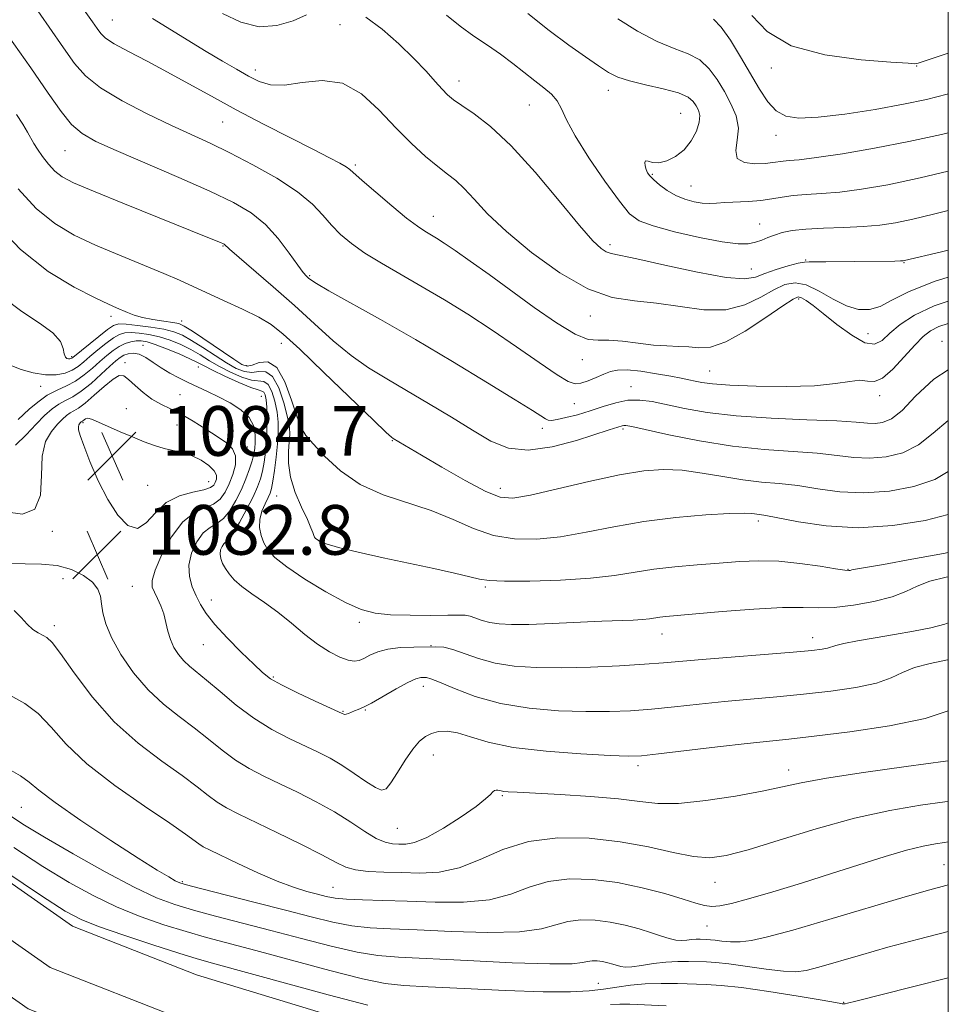
# Model space of a CAD drawing. Extents: x 2054800 to 2057700, y 312300 to 315200.
# Drawn here: x 2057350 to 2057500, y 313120 to 313278 of the extents above; entities that cross this region are included whole.
import ezdxf

# ---------------------------------------------------------------- set-up
doc = ezdxf.new("R2010")
doc.units = 0
doc.header["$MEASUREMENT"] = 0
for name, color, linetype, lineweight in [('32000', 7, 'Continuous', 0), ('DTM HARD BREAKLINE', 7, 'Continuous', 0), ('DTM SPOT ELEVATION', 2, 'Continuous', 13), ('INDEX CONTOUR', 41, 'Continuous', 13), ('INTERMEDIATE CONTOUR', 44, 'Continuous', 0), ('SPOT ELEVATION', 7, 'Continuous', 0)]:
    doc.layers.add(name, color=color, linetype=linetype, lineweight=lineweight)
doc.styles.add('Style-ITALICS', font='ITALICS.shx')

# ---------------------------------------------------------------- blocks, each defined once
blk = doc.blocks.new('SPOT')
at = {"layer": 'SPOT ELEVATION'}
for p, q in [((-3.91, -3.91), (3.82, 3.81)), ((-1.65, 3.77), (1.72, -3.93))]:
    blk.add_line(p, q, dxfattribs=at)

msp = doc.modelspace()

# ---------------------------------------------------------------- linework, layer by layer
at = {"layer": '32000', "flags": 128}
msp.add_lwpolyline([(2055000, 312500), (2057500, 312500), (2057500, 315000), (2055000, 315000), (2055000, 312500)], dxfattribs=at)
at = {"layer": 'DTM HARD BREAKLINE'}
for points in [[(2057500, 313098.515, 1102.414), (2057463.13, 313104.4, 1099.87), (2057413.16, 313114.05, 1097.82), (2057378.89, 313124.47, 1097.33), (2057358.93, 313132.3, 1096.64), (2057330.11, 313152.49, 1096.27), (2057292.61, 313192.17, 1097.04), (2057253.54, 313244.31, 1097.74), (2057232.02, 313271.98, 1096.68), (2057200.98, 313299.31, 1094.47), (2057162.71, 313323.32, 1091.32), (2057115.92, 313355.53, 1086.74), (2057062.94, 313386.67, 1080.32), (2057028.71, 313408.31, 1075.75), (2056985.92, 313433.85, 1069.74), (2056893.89, 313490.43, 1058.04), (2056837.51, 313521.71, 1051.79), (2056778.46, 313551.91, 1044.27), (2056725.64, 313572.7, 1037.52), (2056677.76, 313582.51, 1030.57), (2056644.34, 313589.01, 1028.28)], [(2057500, 313090.917, 1102.701), (2057461.83, 313097.01, 1100.07), (2057411.35, 313106.76, 1098.02), (2057376.43, 313117.38, 1097.53), (2057355.36, 313125.64, 1096.84), (2057325.18, 313146.78, 1096.47), (2057286.86, 313187.33, 1097.24), (2057247.58, 313239.76, 1097.94), (2057226.53, 313266.82, 1096.88), (2057196.48, 313293.28, 1094.67), (2057158.59, 313317.05, 1091.52), (2057111.89, 313349.2, 1086.94), (2057059.04, 313380.27, 1080.52), (2057024.78, 313401.92, 1075.95), (2056982.03, 313427.44, 1069.94), (2056890.1, 313483.95, 1058.24), (2056833.98, 313515.09, 1051.99), (2056775.37, 313545.07, 1044.47), (2056723.5, 313565.48, 1037.72), (2056676.29, 313575.16, 1030.77), (2056642.91, 313581.65, 1028.48)], [(2057500, 313083.319, 1102.587), (2057460.53, 313089.62, 1099.87), (2057409.54, 313099.47, 1097.82), (2057373.97, 313110.29, 1097.33), (2057351.79, 313118.98, 1096.64), (2057320.25, 313141.07, 1096.27), (2057281.11, 313182.49, 1097.04), (2057241.62, 313235.21, 1097.74), (2057221.04, 313261.66, 1096.68), (2057191.98, 313287.25, 1094.47), (2057154.47, 313310.78, 1091.32), (2057107.86, 313342.87, 1086.74), (2057055.14, 313373.87, 1080.32), (2057020.85, 313395.53, 1075.75), (2056978.14, 313421.03, 1069.74), (2056886.31, 313477.47, 1058.04), (2056830.45, 313508.47, 1051.79), (2056772.28, 313538.23, 1044.27), (2056721.36, 313558.26, 1037.52), (2056674.82, 313567.81, 1030.57), (2056641.48, 313574.29, 1028.28)]]:
    msp.add_polyline3d(points, dxfattribs=at)
at = {"layer": 'DTM SPOT ELEVATION'}
for p in [(2057365.33, 313278.23, 1061.1), (2057402.03, 313277.44, 1059.2), (2057388.38, 313270.17, 1059.5), (2057471.52, 313270.49, 1048.69), (2057494.88, 313270.81, 1048.1), (2057421.18, 313268.38, 1057.4), (2057445.24, 313266.88, 1054.6), (2057432.53, 313264.55, 1056.9), (2057456.87, 313263.16, 1055.1), (2057383.12, 313261.79, 1062.9), (2057472.22, 313259.63, 1050.5), (2057357.72, 313257.15, 1066.9), (2057404.51, 313254.86, 1061.73), (2057452.32, 313253.35, 1053.84), (2057458.56, 313251.48, 1053.1), (2057417.07, 313246.62, 1061.3), (2057469.6, 313245.34, 1055.2), (2057383.15, 313241.84, 1068.1), (2057445.51, 313242.06, 1057.6), (2057477.05, 313239.57, 1057.9), (2057492.86, 313239.13, 1058.1), (2057397.15, 313237.04, 1065.82), (2057468.27, 313238.11, 1057.1), (2057475.91, 313233.3, 1062.4), (2057365.13, 313230.52, 1072.4), (2057442.35, 313230.54, 1060.6), (2057376.53, 313229.75, 1071.38), (2057487.05, 313227.7, 1060.9), (2057370.31, 313225.8, 1079.35), (2057392.59, 313226.16, 1070.6), (2057498.96, 313226.49, 1065.4), (2057358.82, 313224.02, 1073.71), (2057367.38, 313223.01, 1081.56), (2057387, 313222.55, 1071.38), (2057441.06, 313223.5, 1062.7), (2057379.22, 313222.32, 1079.02), (2057461.56, 313221.69, 1063.1), (2057353.8, 313219.23, 1076.81), (2057376.26, 313217.89, 1080.74), (2057448.87, 313219.17, 1065.3), (2057488.94, 313217.72, 1064.4), (2057389.34, 313217.59, 1079.1), (2057439.76, 313216.44, 1064.9), (2057367.62, 313215.64, 1083.15), (2057360.62, 313213.35, 1084.25), (2057375.74, 313213, 1083.03), (2057434.61, 313212.46, 1066.43), (2057447.62, 313212.33, 1068.3), (2057395.74, 313211.31, 1072.11), (2057410.47, 313210.45, 1070.1), (2057387.11, 313209.47, 1081.39), (2057380.84, 313203.88, 1084.99), (2057371.02, 313203.29, 1085.36), (2057427.84, 313202.8, 1069.42), (2057391.83, 313201.59, 1075.02), (2057469.42, 313197.55, 1072.4), (2057355.71, 313195.88, 1082.17), (2057399.04, 313195.19, 1073.7), (2057384.68, 313193.16, 1077.18), (2057483.83, 313189.78, 1073.9), (2057357.4, 313188.23, 1085.1), (2057368.59, 313186.99, 1082.95), (2057425.43, 313186.91, 1074.24), (2057381.32, 313184.82, 1079.3), (2057356.02, 313180.68, 1085.6), (2057405.13, 313181.21, 1076.4), (2057453.86, 313179.36, 1076.7), (2057478.17, 313178.74, 1077.4), (2057380, 313177.63, 1080.9), (2057416.65, 313177.46, 1077.9), (2057391.3, 313172.4, 1079.8), (2057415.45, 313170.89, 1080.6), (2057406.12, 313167.12, 1080.1), (2057402.52, 313166.88, 1079.9), (2057417.05, 313159.84, 1082.7), (2057450.01, 313158.16, 1082.4), (2057474.3, 313157.44, 1083.4), (2057428.17, 313153.3, 1084.2), (2057350.67, 313151.42, 1090.9), (2057411.28, 313148.05, 1082.9), (2057499.33, 313142.18, 1089.1), (2057376.61, 313139.46, 1089.8), (2057400.87, 313138.56, 1087.1), (2057462.41, 313139.34, 1086.8), (2057461.13, 313132.33, 1088.8), (2057443.64, 313123.09, 1093.1), (2057483.15, 313120.03, 1093.9)]:
    msp.add_point(p, dxfattribs=at)
at = {"layer": 'INDEX CONTOUR'}
for points in [[(2057500, 313236.797, 1060), (2057497.721, 313236.109, 1060), (2057493.578, 313234.458, 1060), (2057490.916, 313233.088, 1060), (2057489.028, 313232.099, 1060), (2057487.311, 313231.585, 1060), (2057485.545, 313231.597, 1060), (2057483.605, 313232.177, 1060), (2057481.429, 313233.286, 1060), (2057479.183, 313234.56, 1060), (2057477.095, 313235.553, 1060), (2057475.312, 313235.906, 1060), (2057473.662, 313235.622, 1060), (2057471.891, 313234.788, 1060), (2057469.779, 313233.557, 1060), (2057467.229, 313232.326, 1060), (2057464.179, 313231.557, 1060), (2057460.623, 313231.562, 1060), (2057456.801, 313232.059, 1060), (2057453.011, 313232.617, 1060), (2057449.444, 313232.975, 1060), (2057445.862, 313233.55, 1060), (2057441.917, 313234.928, 1060), (2057437.425, 313237.487, 1060), (2057432.848, 313240.777, 1060), (2057428.812, 313244.139, 1060), (2057425.786, 313247.027, 1060), (2057423.621, 313249.341, 1060), (2057422.009, 313251.094, 1060), (2057420.657, 313252.353, 1060), (2057419.319, 313253.41, 1060), (2057417.761, 313254.612, 1060), (2057415.809, 313256.244, 1060), (2057413.515, 313258.34, 1060), (2057410.989, 313260.87, 1060), (2057408.316, 313263.704, 1060), (2057405.471, 313266.305, 1060), (2057402.404, 313268.032, 1060), (2057399.126, 313268.476, 1060), (2057395.905, 313268.126, 1060), (2057393.068, 313267.697, 1060), (2057390.838, 313267.765, 1060), (2057389.009, 313268.316, 1060), (2057387.267, 313269.196, 1060), (2057385.337, 313270.282, 1060), (2057383.101, 313271.586, 1060), (2057380.482, 313273.156, 1060), (2057371.797, 313278.464, 1060)], [(2057500, 313266.309, 1050), (2057499.805, 313266.25, 1050), (2057496.484, 313265.4, 1050), (2057492.786, 313264.634, 1050), (2057488.216, 313263.822, 1050), (2057483.354, 313263.07, 1050), (2057479.049, 313262.544, 1050), (2057475.936, 313262.391, 1050), (2057473.813, 313262.709, 1050), (2057472.262, 313263.579, 1050), (2057470.916, 313265.052, 1050), (2057469.595, 313267.068, 1050), (2057466.55, 313272.304, 1050), (2057464.898, 313274.974, 1050), (2057463.411, 313277.083, 1050), (2057462.161, 313278.359, 1050)], [(2057500, 313205.516, 1070), (2057497.85, 313204.241, 1070), (2057494.469, 313203.069, 1070), (2057490.501, 313202.319, 1070), (2057486.398, 313202.048, 1070), (2057482.534, 313202.257, 1070), (2057478.981, 313202.74, 1070), (2057475.737, 313203.239, 1070), (2057472.767, 313203.567, 1070), (2057469.896, 313203.817, 1070), (2057466.917, 313204.155, 1070), (2057463.692, 313204.679, 1070), (2057460.365, 313205.262, 1070), (2057457.152, 313205.707, 1070), (2057454.144, 313205.848, 1070), (2057450.94, 313205.614, 1070), (2057447.017, 313204.961, 1070), (2057442.109, 313203.905, 1070), (2057432.681, 313201.713, 1070), (2057429.87, 313201.201, 1070), (2057427.84, 313201.351, 1070), (2057425.522, 313202.302, 1070), (2057422.185, 313204.074, 1070), (2057418.415, 313206.208, 1070), (2057415.129, 313208.114, 1070), (2057410.578, 313210.837, 1070), (2057410.323, 313211.024, 1070), (2057409.468, 313211.802, 1070), (2057407.39, 313213.778, 1070), (2057399.425, 313221.447, 1070), (2057395.522, 313225.183, 1070), (2057392.865, 313227.646, 1070), (2057390.954, 313229.162, 1070), (2057388.963, 313230.343, 1070), (2057386.294, 313231.667, 1070), (2057383.274, 313233.071, 1070), (2057376.153, 313236.316, 1070), (2057373.66, 313237.388, 1070), (2057366.495, 313240.345, 1070), (2057362.655, 313241.979, 1070), (2057359.207, 313243.588, 1070), (2057356.084, 313245.433, 1070), (2057353.106, 313247.857, 1070), (2057350.175, 313251.032, 1070)], [(2057500, 313175.194, 1080), (2057499.848, 313175.167, 1080), (2057497.055, 313174.606, 1080), (2057494.549, 313173.923, 1080), (2057492.617, 313173.121, 1080), (2057490.801, 313172.268, 1080), (2057488.459, 313171.45, 1080), (2057485.127, 313170.741, 1080), (2057481.057, 313170.143, 1080), (2057476.685, 313169.646, 1080), (2057472.363, 313169.231, 1080), (2057468.136, 313168.858, 1080), (2057463.972, 313168.475, 1080), (2057459.863, 313168.051, 1080), (2057455.902, 313167.625, 1080), (2057452.205, 313167.254, 1080), (2057448.808, 313166.987, 1080), (2057445.411, 313166.844, 1080), (2057441.628, 313166.837, 1080), (2057437.216, 313166.992, 1080), (2057432.481, 313167.396, 1080), (2057427.872, 313168.151, 1080), (2057423.789, 313169.286, 1080), (2057420.455, 313170.538, 1080), (2057418.05, 313171.571, 1080), (2057416.651, 313172.139, 1080), (2057415.95, 313172.34, 1080), (2057415.539, 313172.361, 1080), (2057415.046, 313172.328, 1080), (2057414.246, 313172.119, 1080), (2057412.952, 313171.551, 1080), (2057411.083, 313170.529, 1080), (2057407.111, 313168.228, 1080), (2057405.805, 313167.549, 1080), (2057404.962, 313167.182, 1080), (2057404.364, 313166.959, 1080), (2057403.375, 313166.549, 1080), (2057403.011, 313166.416, 1080), (2057402.766, 313166.378, 1080), (2057402.613, 313166.409, 1080), (2057402.353, 313166.551, 1080), (2057398.022, 313168.542, 1080), (2057395.158, 313169.885, 1080), (2057392.588, 313171.153, 1080), (2057390.846, 313172.145, 1080), (2057389.557, 313173.124, 1080), (2057388.122, 313174.47, 1080), (2057386.119, 313176.428, 1080), (2057383.863, 313178.706, 1080), (2057381.849, 313180.881, 1080), (2057380.448, 313182.635, 1080), (2057379.531, 313184.086, 1080), (2057378.846, 313185.461, 1080), (2057378.214, 313186.949, 1080), (2057377.76, 313188.596, 1080), (2057377.686, 313190.411, 1080), (2057378.126, 313192.355, 1080), (2057378.96, 313194.19, 1080), (2057379.999, 313195.631, 1080), (2057381.085, 313196.509, 1080), (2057382.173, 313197.13, 1080), (2057383.248, 313197.918, 1080), (2057384.288, 313199.19, 1080), (2057385.263, 313200.832, 1080), (2057386.133, 313202.619, 1080), (2057386.869, 313204.354, 1080), (2057387.457, 313205.925, 1080), (2057387.884, 313207.247, 1080), (2057388.15, 313208.283, 1080), (2057388.296, 313209.193, 1080), (2057388.369, 313210.189, 1080), (2057388.374, 313211.421, 1080), (2057388.128, 313212.8, 1080), (2057387.402, 313214.183, 1080), (2057386.059, 313215.445, 1080), (2057384.306, 313216.563, 1080), (2057382.441, 313217.535, 1080), (2057380.703, 313218.372, 1080), (2057377.565, 313219.84, 1080), (2057376.067, 313220.581, 1080), (2057374.613, 313221.363, 1080), (2057373.225, 313222.197, 1080), (2057371.925, 313223.067, 1080), (2057370.727, 313223.847, 1080), (2057369.647, 313224.385, 1080), (2057368.697, 313224.571, 1080), (2057367.877, 313224.478, 1080), (2057367.186, 313224.224, 1080), (2057366.586, 313223.883, 1080), (2057365.905, 313223.347, 1080), (2057364.934, 313222.464, 1080), (2057363.546, 313221.165, 1080), (2057361.924, 313219.706, 1080), (2057360.33, 313218.422, 1080), (2057358.966, 313217.553, 1080), (2057357.794, 313216.951, 1080), (2057356.715, 313216.368, 1080), (2057355.63, 313215.589, 1080), (2057354.443, 313214.528, 1080), (2057353.061, 313213.127, 1080), (2057351.443, 313211.414, 1080), (2057349.768, 313209.742, 1080)], [(2057500, 313138.926, 1090), (2057499.601, 313138.84, 1090), (2057497.03, 313138.162, 1090), (2057493.051, 313137.015, 1090), (2057480.76, 313133.368, 1090), (2057474.94, 313131.668, 1090), (2057470.891, 313130.554, 1090), (2057468.296, 313129.969, 1090), (2057466.485, 313129.755, 1090), (2057464.916, 313129.764, 1090), (2057463.543, 313129.889, 1090), (2057462.447, 313130.033, 1090), (2057461.672, 313130.118, 1090), (2057461.104, 313130.154, 1090), (2057460.023, 313130.186, 1090), (2057459.372, 313130.187, 1090), (2057458.654, 313130.147, 1090), (2057457.876, 313130.062, 1090), (2057457.031, 313130.002, 1090), (2057456.1, 313130.056, 1090), (2057455.056, 313130.292, 1090), (2057453.797, 313130.693, 1090), (2057452.206, 313131.224, 1090), (2057450.215, 313131.837, 1090), (2057447.931, 313132.445, 1090), (2057445.512, 313132.95, 1090), (2057443.099, 313133.262, 1090), (2057440.802, 313133.318, 1090), (2057438.716, 313133.063, 1090), (2057436.801, 313132.496, 1090), (2057434.456, 313131.838, 1090), (2057430.941, 313131.364, 1090), (2057425.831, 313131.271, 1090), (2057419.953, 313131.442, 1090), (2057414.45, 313131.681, 1090), (2057410.179, 313131.85, 1090), (2057406.861, 313132.03, 1090), (2057403.932, 313132.359, 1090), (2057400.88, 313132.947, 1090), (2057397.399, 313133.795, 1090), (2057393.237, 313134.876, 1090), (2057388.341, 313136.13, 1090), (2057379.568, 313138.344, 1090), (2057377.315, 313138.926, 1090), (2057376.214, 313139.27, 1090), (2057375.489, 313139.616, 1090), (2057374.426, 313140.214, 1090), (2057372.561, 313141.335, 1090), (2057369.496, 313143.26, 1090), (2057365.093, 313146.106, 1090), (2057360.248, 313149.32, 1090), (2057356.118, 313152.19, 1090), (2057353.527, 313154.183, 1090), (2057351.956, 313155.5, 1090), (2057350.553, 313156.523, 1090), (2057348.67, 313157.565, 1090)]]:
    msp.add_polyline3d(points, dxfattribs=at)
at = {"layer": 'INTERMEDIATE CONTOUR'}
for points in [[(2057500, 313232.95, 1062), (2057497.734, 313232.186, 1062), (2057494.569, 313230.676, 1062), (2057492.263, 313229.16, 1062), (2057490.601, 313227.76, 1062), (2057489.339, 313226.625, 1062), (2057488.122, 313226.021, 1062), (2057486.57, 313226.244, 1062), (2057484.441, 313227.444, 1062), (2057482.053, 313229.198, 1062), (2057479.863, 313230.941, 1062), (2057478.229, 313232.22, 1062), (2057477.111, 313233.031, 1062), (2057476.377, 313233.483, 1062), (2057475.82, 313233.628, 1062), (2057474.987, 313233.281, 1062), (2057473.356, 313232.202, 1062), (2057470.616, 313230.304, 1062), (2057467.297, 313228.129, 1062), (2057464.141, 313226.371, 1062), (2057461.705, 313225.542, 1062), (2057459.84, 313225.41, 1062), (2057458.216, 313225.557, 1062), (2057456.541, 313225.653, 1062), (2057454.673, 313225.723, 1062), (2057452.512, 313225.876, 1062), (2057450.03, 313226.176, 1062), (2057447.506, 313226.499, 1062), (2057445.294, 313226.674, 1062), (2057443.596, 313226.641, 1062), (2057441.986, 313226.784, 1062), (2057439.886, 313227.6, 1062), (2057436.891, 313229.423, 1062), (2057433.287, 313231.94, 1062), (2057426.045, 313237.214, 1062), (2057423.011, 313239.392, 1062), (2057420.577, 313241.106, 1062), (2057418.823, 313242.298, 1062), (2057417.577, 313243.097, 1062), (2057415.664, 313244.232, 1062), (2057414.475, 313245.023, 1062), (2057412.752, 313246.329, 1062), (2057410.358, 313248.29, 1062), (2057407.77, 313250.486, 1062), (2057405.614, 313252.363, 1062), (2057403.625, 313254.126, 1062), (2057403.003, 313254.563, 1062), (2057402.015, 313255.134, 1062), (2057400.35, 313256.018, 1062), (2057397.735, 313257.36, 1062), (2057394.038, 313259.233, 1062), (2057389.701, 313261.449, 1062), (2057385.308, 313263.75, 1062), (2057381.32, 313265.926, 1062), (2057377.694, 313267.948, 1062), (2057374.26, 313269.835, 1062), (2057370.933, 313271.586, 1062), (2057367.96, 313273.131, 1062), (2057365.67, 313274.379, 1062), (2057364.271, 313275.293, 1062), (2057363.481, 313276.04, 1062), (2057362.894, 313276.841, 1062), (2057362.131, 313277.937, 1062), (2057343.674, 313303.796, 1062)], [(2057500, 313229.337, 1064), (2057498.455, 313228.836, 1064), (2057497.117, 313228.172, 1064), (2057495.927, 313227.252, 1064), (2057494.589, 313225.873, 1064), (2057492.906, 313223.965, 1064), (2057491.081, 313221.985, 1064), (2057489.414, 313220.524, 1064), (2057488.111, 313219.988, 1064), (2057486.987, 313220.048, 1064), (2057485.763, 313220.191, 1064), (2057484.149, 313220.028, 1064), (2057481.823, 313219.663, 1064), (2057478.453, 313219.326, 1064), (2057473.932, 313219.195, 1064), (2057469.051, 313219.246, 1064), (2057464.824, 313219.405, 1064), (2057462.007, 313219.607, 1064), (2057460.317, 313219.827, 1064), (2057459.213, 313220.049, 1064), (2057458.2, 313220.267, 1064), (2057456.975, 313220.515, 1064), (2057455.281, 313220.837, 1064), (2057452.99, 313221.247, 1064), (2057450.483, 313221.639, 1064), (2057448.266, 313221.876, 1064), (2057446.706, 313221.852, 1064), (2057445.583, 313221.595, 1064), (2057444.536, 313221.164, 1064), (2057443.3, 313220.63, 1064), (2057441.992, 313220.106, 1064), (2057440.824, 313219.717, 1064), (2057439.888, 313219.605, 1064), (2057438.78, 313219.987, 1064), (2057436.974, 313221.096, 1064), (2057434.105, 313223.063, 1064), (2057430.466, 313225.594, 1064), (2057426.511, 313228.29, 1064), (2057422.62, 313230.821, 1064), (2057418.873, 313233.141, 1064), (2057415.275, 313235.27, 1064), (2057408.724, 313239.032, 1064), (2057406.025, 313240.68, 1064), (2057403.85, 313242.198, 1064), (2057402.099, 313243.662, 1064), (2057400.628, 313245.166, 1064), (2057399.246, 313246.791, 1064), (2057397.575, 313248.581, 1064), (2057395.191, 313250.57, 1064), (2057391.843, 313252.747, 1064), (2057387.989, 313254.915, 1064), (2057384.256, 313256.836, 1064), (2057381.084, 313258.36, 1064), (2057374.865, 313261.219, 1064), (2057370.96, 313263.1, 1064), (2057366.918, 313265.204, 1064), (2057363.449, 313267.285, 1064), (2057361.037, 313269.2, 1064), (2057359.263, 313271.229, 1064), (2057357.482, 313273.754, 1064), (2057355.192, 313277.045, 1064), (2057352.469, 313280.917, 1064)], [(2057396.613, 313279.033, 1058), (2057394.477, 313278.092, 1058), (2057391.87, 313277.306, 1058), (2057389.006, 313277.124, 1058), (2057386.064, 313277.858, 1058), (2057383.083, 313279.285, 1058)], [(2057500, 313241.175, 1058), (2057498.89, 313240.907, 1058), (2057492.928, 313239.465, 1058), (2057492.752, 313239.436, 1058), (2057492.325, 313239.416, 1058), (2057491.365, 313239.399, 1058), (2057484.965, 313239.329, 1058), (2057480.264, 313239.253, 1058), (2057478.586, 313239.245, 1058), (2057477.576, 313239.266, 1058), (2057476.838, 313239.23, 1058), (2057475.842, 313239.032, 1058), (2057474.22, 313238.603, 1058), (2057472.264, 313238.015, 1058), (2057470.426, 313237.375, 1058), (2057468.941, 313236.809, 1058), (2057467.16, 313236.524, 1058), (2057464.216, 313236.743, 1058), (2057459.616, 313237.585, 1058), (2057454.365, 313238.729, 1058), (2057449.844, 313239.748, 1058), (2057445.683, 313240.615, 1058), (2057444.911, 313240.871, 1058), (2057444.083, 313241.399, 1058), (2057442.764, 313242.654, 1058), (2057440.583, 313245.134, 1058), (2057437.331, 313249.078, 1058), (2057433.466, 313253.704, 1058), (2057429.607, 313257.976, 1058), (2057426.278, 313261.081, 1058), (2057423.606, 313263.128, 1058), (2057421.621, 313264.45, 1058), (2057420.292, 313265.372, 1058), (2057419.351, 313266.162, 1058), (2057418.471, 313267.076, 1058), (2057417.362, 313268.329, 1058), (2057415.883, 313269.97, 1058), (2057413.934, 313272.007, 1058), (2057411.481, 313274.377, 1058), (2057408.784, 313276.732, 1058), (2057406.172, 313278.65, 1058)], [(2057500, 313247.528, 1056), (2057497.634, 313246.938, 1056), (2057494.278, 313246.14, 1056), (2057491.504, 313245.566, 1056), (2057488.978, 313245.182, 1056), (2057486.287, 313244.947, 1056), (2057483.162, 313244.809, 1056), (2057479.923, 313244.701, 1056), (2057477.034, 313244.551, 1056), (2057474.846, 313244.305, 1056), (2057473.248, 313243.975, 1056), (2057472.013, 313243.59, 1056), (2057470.942, 313243.179, 1056), (2057469.937, 313242.78, 1056), (2057468.928, 313242.433, 1056), (2057467.786, 313242.192, 1056), (2057466.149, 313242.166, 1056), (2057463.598, 313242.475, 1056), (2057459.941, 313243.185, 1056), (2057455.903, 313244.12, 1056), (2057452.435, 313245.048, 1056), (2057450.195, 313245.867, 1056), (2057448.663, 313247.005, 1056), (2057447.022, 313249.02, 1056), (2057444.702, 313252.237, 1056), (2057442.107, 313256.036, 1056), (2057439.886, 313259.559, 1056), (2057438.505, 313262.145, 1056), (2057437.695, 313263.917, 1056), (2057437.008, 313265.192, 1056), (2057436.073, 313266.258, 1056), (2057434.85, 313267.285, 1056), (2057433.381, 313268.412, 1056), (2057429.859, 313271.199, 1056), (2057427.868, 313272.688, 1056), (2057425.765, 313274.135, 1056), (2057423.582, 313275.609, 1056), (2057421.352, 313277.216, 1056), (2057419.175, 313279.016, 1056)], [(2057500, 313253.848, 1054), (2057495.469, 313252.775, 1054), (2057490.257, 313251.682, 1054), (2057486.013, 313250.95, 1054), (2057482.516, 313250.503, 1054), (2057479.571, 313250.26, 1054), (2057477.088, 313250.115, 1054), (2057475.002, 313249.958, 1054), (2057473.223, 313249.709, 1054), (2057471.565, 313249.416, 1054), (2057469.812, 313249.157, 1054), (2057467.835, 313248.99, 1054), (2057464.03, 313248.809, 1054), (2057462.647, 313248.721, 1054), (2057461.51, 313248.67, 1054), (2057460.37, 313248.722, 1054), (2057459.041, 313248.934, 1054), (2057457.578, 313249.337, 1054), (2057456.096, 313249.954, 1054), (2057454.706, 313250.78, 1054), (2057453.499, 313251.683, 1054), (2057452.559, 313252.502, 1054), (2057451.94, 313253.123, 1054), (2057451.567, 313253.626, 1054), (2057451.333, 313254.135, 1054), (2057451.163, 313254.725, 1054), (2057451.108, 313255.261, 1054), (2057451.25, 313255.553, 1054), (2057451.661, 313255.495, 1054), (2057452.364, 313255.291, 1054), (2057453.37, 313255.22, 1054), (2057454.658, 313255.515, 1054), (2057456.076, 313256.216, 1054), (2057457.439, 313257.309, 1054), (2057458.582, 313258.744, 1054), (2057459.421, 313260.305, 1054), (2057459.891, 313261.736, 1054), (2057459.962, 313262.845, 1054), (2057459.742, 313263.694, 1054), (2057459.373, 313264.414, 1054), (2057458.913, 313265.108, 1054), (2057458.089, 313265.797, 1054), (2057456.544, 313266.477, 1054), (2057454.09, 313267.145, 1054), (2057451.227, 313267.793, 1054), (2057448.622, 313268.416, 1054), (2057446.747, 313269.033, 1054), (2057445.275, 313269.777, 1054), (2057443.681, 313270.807, 1054), (2057441.545, 313272.258, 1054), (2057438.859, 313274.158, 1054), (2057435.72, 313276.51, 1054), (2057432.276, 313279.237, 1054)], [(2057500, 313260.067, 1052), (2057498.906, 313259.793, 1052), (2057493.621, 313258.623, 1052), (2057488.11, 313257.565, 1052), (2057482.935, 313256.688, 1052), (2057478.744, 313256.059, 1052), (2057475.996, 313255.715, 1052), (2057474.385, 313255.565, 1052), (2057473.412, 313255.485, 1052), (2057471.738, 313255.249, 1052), (2057470.512, 313255.128, 1052), (2057468.839, 313255.077, 1052), (2057467.145, 313255.273, 1052), (2057465.993, 313255.927, 1052), (2057465.75, 313257.176, 1052), (2057466.014, 313258.871, 1052), (2057466.192, 313260.793, 1052), (2057465.824, 313262.759, 1052), (2057464.995, 313264.728, 1052), (2057463.924, 313266.692, 1052), (2057462.778, 313268.623, 1052), (2057461.499, 313270.375, 1052), (2057459.977, 313271.78, 1052), (2057458.109, 313272.762, 1052), (2057455.837, 313273.623, 1052), (2057453.109, 313274.761, 1052), (2057449.959, 313276.437, 1052), (2057446.744, 313278.389, 1052)], [(2057500, 313272.899, 1048), (2057499.347, 313272.675, 1048), (2057495.152, 313271.251, 1048), (2057494.892, 313271.183, 1048), (2057494.619, 313271.181, 1048), (2057493.51, 313271.238, 1048), (2057490.765, 313271.409, 1048), (2057485.954, 313271.781, 1048), (2057480.13, 313272.58, 1048), (2057474.715, 313274.065, 1048), (2057470.826, 313276.344, 1048), (2057468.359, 313278.913, 1048)], [(2057500, 313221.856, 1066), (2057497.656, 313220.397, 1066), (2057494.737, 313217.665, 1066), (2057492.559, 313215.354, 1066), (2057490.838, 313213.974, 1066), (2057489.426, 313213.375, 1066), (2057488.214, 313213.242, 1066), (2057486.994, 313213.305, 1066), (2057485.167, 313213.461, 1066), (2057482.039, 313213.653, 1066), (2057477.206, 313213.846, 1066), (2057471.442, 313214.093, 1066), (2057465.811, 313214.468, 1066), (2057461.167, 313215.015, 1066), (2057457.509, 313215.653, 1066), (2057452.291, 313216.757, 1066), (2057450.292, 313217.022, 1066), (2057448.4, 313216.979, 1066), (2057446.434, 313216.582, 1066), (2057444.39, 313215.956, 1066), (2057442.308, 313215.266, 1066), (2057440.257, 313214.656, 1066), (2057438.413, 313214.178, 1066), (2057436.981, 313213.86, 1066), (2057436.087, 313213.722, 1066), (2057435.548, 313213.763, 1066), (2057435.102, 313213.972, 1066), (2057433.01, 313215.315, 1066), (2057430.243, 313217.056, 1066), (2057425.773, 313219.808, 1066), (2057420.155, 313223.207, 1066), (2057414.172, 313226.742, 1066), (2057408.546, 313229.96, 1066), (2057400.227, 313234.603, 1066), (2057398.211, 313235.768, 1066), (2057397.306, 313236.349, 1066), (2057396.945, 313236.644, 1066), (2057396.627, 313236.946, 1066), (2057396.112, 313237.548, 1066), (2057395.225, 313238.74, 1066), (2057393.843, 313240.684, 1066), (2057392.053, 313243.031, 1066), (2057389.992, 313245.307, 1066), (2057387.703, 313247.171, 1066), (2057384.857, 313248.835, 1066), (2057381.03, 313250.652, 1066), (2057376.039, 313252.849, 1066), (2057365.963, 313257.182, 1066), (2057362.669, 313258.672, 1066), (2057360.474, 313259.927, 1066), (2057358.794, 313261.386, 1066), (2057357.086, 313263.454, 1066), (2057354.993, 313266.407, 1066), (2057352.198, 313270.485, 1066), (2057348.582, 313275.69, 1066)], [(2057500, 313213.715, 1068), (2057497.572, 313211.706, 1068), (2057495.205, 313209.798, 1068), (2057492.653, 313208.521, 1068), (2057489.964, 313207.847, 1068), (2057487.306, 313207.645, 1068), (2057484.764, 313207.781, 1068), (2057482.074, 313208.101, 1068), (2057478.889, 313208.446, 1068), (2057470.333, 313209.031, 1068), (2057465.231, 313209.566, 1068), (2057459.905, 313210.424, 1068), (2057454.985, 313211.407, 1068), (2057449.017, 313212.731, 1068), (2057448.067, 313212.919, 1068), (2057447.722, 313212.936, 1068), (2057447.462, 313212.884, 1068), (2057445.348, 313212.236, 1068), (2057440.108, 313210.525, 1068), (2057436.182, 313209.467, 1068), (2057432.339, 313208.917, 1068), (2057429.145, 313209.266, 1068), (2057426.318, 313210.414, 1068), (2057423.372, 313212.145, 1068), (2057419.959, 313214.236, 1068), (2057416.294, 313216.456, 1068), (2057412.733, 313218.57, 1068), (2057409.541, 313220.427, 1068), (2057406.626, 313222.212, 1068), (2057403.809, 313224.191, 1068), (2057400.927, 313226.569, 1068), (2057397.9, 313229.291, 1068), (2057394.663, 313232.24, 1068), (2057391.249, 313235.253, 1068), (2057384.215, 313241.315, 1068), (2057383.36, 313242.097, 1068), (2057383.173, 313242.198, 1068), (2057382.852, 313242.342, 1068), (2057382.234, 313242.604, 1068), (2057380.753, 313243.209, 1068), (2057367.281, 313248.615, 1068), (2057362.323, 313250.629, 1068), (2057359.093, 313252.002, 1068), (2057357.245, 313252.95, 1068), (2057356.083, 313253.853, 1068), (2057355.04, 313254.987, 1068), (2057354.077, 313256.239, 1068), (2057353.285, 313257.407, 1068), (2057352.713, 313258.349, 1068), (2057351.679, 313260.177, 1068), (2057350.906, 313261.434, 1068), (2057349.893, 313262.997, 1068)], [(2057500, 313198.559, 1072), (2057496.284, 313197.617, 1072), (2057491.039, 313196.792, 1072), (2057485.49, 313196.452, 1072), (2057480.304, 313196.733, 1072), (2057475.887, 313197.379, 1072), (2057470.604, 313198.415, 1072), (2057469.578, 313198.578, 1072), (2057468.369, 313198.731, 1072), (2057467.139, 313198.782, 1072), (2057464.771, 313198.727, 1072), (2057460.927, 313198.506, 1072), (2057456.095, 313198.087, 1072), (2057450.971, 313197.452, 1072), (2057446.129, 313196.617, 1072), (2057441.658, 313195.739, 1072), (2057437.527, 313195.012, 1072), (2057433.704, 313194.615, 1072), (2057430.135, 313194.654, 1072), (2057426.766, 313195.22, 1072), (2057423.52, 313196.337, 1072), (2057420.233, 313197.768, 1072), (2057416.722, 313199.213, 1072), (2057408.961, 313201.767, 1072), (2057405.272, 313203.416, 1072), (2057402.097, 313205.606, 1072), (2057399.547, 313207.963, 1072), (2057397.689, 313209.973, 1072), (2057396.525, 313211.326, 1072), (2057395.779, 313212.522, 1072), (2057395.107, 313214.263, 1072), (2057394.23, 313216.973, 1072), (2057393.122, 313219.96, 1072), (2057391.82, 313222.256, 1072), (2057390.387, 313223.163, 1072), (2057389.001, 313223.072, 1072), (2057387.863, 313222.648, 1072), (2057387.06, 313222.464, 1072), (2057386.232, 313222.731, 1072), (2057384.902, 313223.571, 1072), (2057378.235, 313228.094, 1072), (2057376.918, 313228.936, 1072), (2057376.052, 313229.329, 1072), (2057375.089, 313229.523, 1072), (2057373.637, 313229.728, 1072), (2057371.894, 313229.991, 1072), (2057370.209, 313230.315, 1072), (2057368.853, 313230.695, 1072), (2057367.79, 313231.102, 1072), (2057366.021, 313231.883, 1072), (2057364.733, 313232.468, 1072), (2057362.564, 313233.497, 1072), (2057359.212, 313235.203, 1072), (2057355.038, 313237.739, 1072), (2057350.572, 313241.243, 1072), (2057346.309, 313245.679, 1072)], [(2057500, 313192.479, 1074), (2057499.245, 313192.326, 1074), (2057494.105, 313191.365, 1074), (2057489.584, 313190.553, 1074), (2057484.734, 313189.725, 1074), (2057484.443, 313189.661, 1074), (2057484.17, 313189.568, 1074), (2057483.96, 313189.544, 1074), (2057483.318, 313189.604, 1074), (2057481.855, 313189.825, 1074), (2057479.333, 313190.243, 1074), (2057476.11, 313190.716, 1074), (2057472.696, 313191.062, 1074), (2057469.478, 313191.142, 1074), (2057466.354, 313191.01, 1074), (2057463.099, 313190.769, 1074), (2057459.573, 313190.497, 1074), (2057455.964, 313190.178, 1074), (2057452.543, 313189.778, 1074), (2057446.239, 313188.758, 1074), (2057442.374, 313188.311, 1074), (2057437.555, 313188.018, 1074), (2057432.575, 313187.874, 1074), (2057428.495, 313187.855, 1074), (2057426.033, 313187.949, 1074), (2057424.513, 313188.175, 1074), (2057422.917, 313188.565, 1074), (2057420.435, 313189.137, 1074), (2057417.106, 313189.865, 1074), (2057408.962, 313191.629, 1074), (2057404.969, 313192.524, 1074), (2057401.776, 313193.295, 1074), (2057399.793, 313193.864, 1074), (2057398.774, 313194.259, 1074), (2057398.314, 313194.532, 1074), (2057398.06, 313194.739, 1074), (2057397.9, 313194.946, 1074), (2057397.783, 313195.223, 1074), (2057397.64, 313195.661, 1074), (2057397.347, 313196.441, 1074), (2057396.768, 313197.765, 1074), (2057395.844, 313199.746, 1074), (2057394.823, 313202.135, 1074), (2057394.031, 313204.595, 1074), (2057393.703, 313206.834, 1074), (2057393.715, 313208.75, 1074), (2057393.857, 313210.291, 1074), (2057393.937, 313211.483, 1074), (2057393.86, 313212.671, 1074), (2057393.552, 313214.283, 1074), (2057392.963, 313216.556, 1074), (2057392.141, 313218.966, 1074), (2057391.161, 313220.8, 1074), (2057390.087, 313221.559, 1074), (2057388.956, 313221.588, 1074), (2057387.8, 313221.445, 1074), (2057386.621, 313221.592, 1074), (2057385.317, 313222.112, 1074), (2057383.763, 313222.992, 1074), (2057381.894, 313224.181, 1074), (2057379.919, 313225.472, 1074), (2057378.105, 313226.621, 1074), (2057376.625, 313227.445, 1074), (2057375.242, 313228, 1074), (2057373.619, 313228.407, 1074), (2057371.553, 313228.758, 1074), (2057369.375, 313229.045, 1074), (2057367.55, 313229.232, 1074), (2057366.385, 313229.268, 1074), (2057365.559, 313229.029, 1074), (2057364.592, 313228.375, 1074), (2057363.156, 313227.25, 1074), (2057358.984, 313223.848, 1074), (2057358.827, 313223.743, 1074), (2057358.682, 313223.683, 1074), (2057358.503, 313223.645, 1074), (2057358.285, 313223.644, 1074), (2057358.034, 313223.707, 1074), (2057357.79, 313223.932, 1074), (2057357.603, 313224.432, 1074), (2057357.445, 313225.289, 1074), (2057356.977, 313226.453, 1074), (2057355.784, 313227.842, 1074), (2057353.599, 313229.413, 1074), (2057350.755, 313231.277, 1074), (2057347.737, 313233.581, 1074)], [(2057500, 313188.531, 1076), (2057499.639, 313188.477, 1076), (2057497.02, 313187.847, 1076), (2057494.993, 313187.056, 1076), (2057493.165, 313186.187, 1076), (2057490.969, 313185.328, 1076), (2057488.025, 313184.566, 1076), (2057484.721, 313183.978, 1076), (2057481.639, 313183.635, 1076), (2057479.13, 313183.566, 1076), (2057476.614, 313183.616, 1076), (2057473.285, 313183.584, 1076), (2057468.657, 313183.329, 1076), (2057463.549, 313182.94, 1076), (2057454.511, 313182.174, 1076), (2057453.519, 313182.061, 1076), (2057451.847, 313181.796, 1076), (2057450.756, 313181.679, 1076), (2057449.259, 313181.594, 1076), (2057444.195, 313181.393, 1076), (2057436.191, 313181.024, 1076), (2057432.435, 313180.885, 1076), (2057429.64, 313180.856, 1076), (2057427.661, 313180.952, 1076), (2057426.176, 313181.178, 1076), (2057424.921, 313181.524, 1076), (2057422.966, 313182.207, 1076), (2057422.202, 313182.36, 1076), (2057421.17, 313182.393, 1076), (2057419.398, 313182.368, 1076), (2057416.613, 313182.34, 1076), (2057413.307, 313182.354, 1076), (2057410.165, 313182.452, 1076), (2057407.665, 313182.7, 1076), (2057405.444, 313183.277, 1076), (2057402.927, 313184.387, 1076), (2057399.751, 313186.129, 1076), (2057396.375, 313188.188, 1076), (2057393.471, 313190.142, 1076), (2057391.539, 313191.675, 1076), (2057390.412, 313192.896, 1076), (2057389.757, 313194.015, 1076), (2057389.309, 313195.204, 1076), (2057389.069, 313196.472, 1076), (2057389.107, 313197.787, 1076), (2057389.451, 313199.103, 1076), (2057389.958, 313200.315, 1076), (2057390.448, 313201.305, 1076), (2057390.783, 313202.035, 1076), (2057391.007, 313202.788, 1076), (2057391.215, 313203.927, 1076), (2057391.47, 313205.693, 1076), (2057391.739, 313207.83, 1076), (2057391.962, 313209.96, 1076), (2057392.083, 313211.8, 1076), (2057392.069, 313213.443, 1076), (2057391.894, 313215.079, 1076), (2057391.54, 313216.813, 1076), (2057391.042, 313218.408, 1076), (2057390.447, 313219.541, 1076), (2057389.769, 313220.014, 1076), (2057387.738, 313220.242, 1076), (2057386.181, 313220.721, 1076), (2057384.404, 313221.493, 1076), (2057382.623, 313222.414, 1076), (2057381.006, 313223.356, 1076), (2057379.494, 313224.278, 1076), (2057377.974, 313225.15, 1076), (2057376.359, 313225.95, 1076), (2057374.668, 313226.643, 1076), (2057372.945, 313227.196, 1076), (2057371.247, 313227.58, 1076), (2057369.681, 313227.805, 1076), (2057368.365, 313227.889, 1076), (2057367.359, 313227.831, 1076), (2057366.491, 313227.566, 1076), (2057365.531, 313227.012, 1076), (2057364.321, 313226.134, 1076), (2057362.993, 313225.076, 1076), (2057361.749, 313224.029, 1076), (2057360.731, 313223.146, 1076), (2057359.831, 313222.427, 1076), (2057358.879, 313221.836, 1076), (2057357.727, 313221.356, 1076), (2057356.314, 313221.062, 1076), (2057354.599, 313221.05, 1076), (2057352.613, 313221.374, 1076), (2057350.665, 313221.919, 1076), (2057349.136, 313222.528, 1076)], [(2057500, 313181.129, 1078), (2057499.455, 313180.909, 1078), (2057497.186, 313180.319, 1078), (2057494.415, 313179.776, 1078), (2057491.351, 313179.254, 1078), (2057488.231, 313178.737, 1078), (2057485.392, 313178.251, 1078), (2057483.195, 313177.831, 1078), (2057481.874, 313177.503, 1078), (2057480.544, 313177.058, 1078), (2057479.67, 313176.886, 1078), (2057477.994, 313176.693, 1078), (2057474.984, 313176.427, 1078), (2057460.345, 313175.26, 1078), (2057454.128, 313174.711, 1078), (2057451.085, 313174.478, 1078), (2057447.048, 313174.231, 1078), (2057442.387, 313174.018, 1078), (2057437.745, 313173.899, 1078), (2057433.639, 313173.936, 1078), (2057430.097, 313174.175, 1078), (2057427.024, 313174.665, 1078), (2057424.344, 313175.404, 1078), (2057420.198, 313176.866, 1078), (2057418.725, 313177.197, 1078), (2057417.377, 313177.284, 1078), (2057413.888, 313177.238, 1078), (2057411.747, 313177.15, 1078), (2057409.735, 313176.908, 1078), (2057408.105, 313176.46, 1078), (2057406.844, 313175.908, 1078), (2057405.872, 313175.401, 1078), (2057405.088, 313175.066, 1078), (2057404.306, 313174.964, 1078), (2057403.321, 313175.136, 1078), (2057401.975, 313175.625, 1078), (2057400.306, 313176.464, 1078), (2057398.403, 313177.686, 1078), (2057396.348, 313179.281, 1078), (2057394.198, 313181.076, 1078), (2057392.005, 313182.85, 1078), (2057389.838, 313184.431, 1078), (2057387.843, 313185.807, 1078), (2057386.185, 313187.008, 1078), (2057384.978, 313188.062, 1078), (2057384.145, 313189.006, 1078), (2057383.559, 313189.875, 1078), (2057383.116, 313190.697, 1078), (2057382.823, 313191.475, 1078), (2057382.711, 313192.207, 1078), (2057382.793, 313192.88, 1078), (2057383.019, 313193.454, 1078), (2057383.319, 313193.878, 1078), (2057383.656, 313194.173, 1078), (2057384.118, 313194.627, 1078), (2057384.827, 313195.599, 1078), (2057385.843, 313197.307, 1078), (2057386.985, 313199.414, 1078), (2057388.013, 313201.443, 1078), (2057388.744, 313203.04, 1078), (2057389.222, 313204.337, 1078), (2057389.549, 313205.587, 1078), (2057389.81, 313207, 1078), (2057390.019, 313208.609, 1078), (2057390.17, 313210.408, 1078), (2057390.259, 313212.347, 1078), (2057390.282, 313214.243, 1078), (2057390.235, 313215.875, 1078), (2057390.117, 313217.069, 1078), (2057389.944, 313217.85, 1078), (2057389.733, 313218.282, 1078), (2057389.452, 313218.469, 1078), (2057388.862, 313218.635, 1078), (2057387.674, 313219.039, 1078), (2057385.741, 313219.849, 1078), (2057383.488, 313220.874, 1078), (2057381.484, 313221.835, 1078), (2057380.118, 313222.532, 1078), (2057379.071, 313223.081, 1078), (2057377.844, 313223.678, 1078), (2057376.094, 313224.455, 1078), (2057374.093, 313225.287, 1078), (2057372.27, 313225.984, 1078), (2057370.941, 313226.402, 1078), (2057369.987, 313226.565, 1078), (2057369.181, 313226.544, 1078), (2057368.333, 313226.393, 1078), (2057367.423, 313226.102, 1078), (2057366.471, 313225.65, 1078), (2057365.487, 313225.018, 1078), (2057364.453, 313224.212, 1078), (2057363.342, 313223.246, 1078), (2057362.132, 313222.154, 1078), (2057360.827, 313221.051, 1078), (2057359.433, 313220.078, 1078), (2057357.963, 313219.315, 1078), (2057356.436, 313218.618, 1078), (2057354.877, 313217.788, 1078), (2057353.331, 313216.699, 1078), (2057351.935, 313215.527, 1078), (2057350.168, 313213.896, 1078)], [(2057500, 313166.982, 1082), (2057496.25, 313165.735, 1082), (2057490.547, 313164.564, 1082), (2057484.117, 313163.589, 1082), (2057478.386, 313162.863, 1082), (2057474.33, 313162.402, 1082), (2057467.6, 313161.69, 1082), (2057462.839, 313161.146, 1082), (2057453.326, 313160.03, 1082), (2057450.569, 313159.742, 1082), (2057448.434, 313159.67, 1082), (2057445.511, 313159.775, 1082), (2057440.836, 313160.028, 1082), (2057435.218, 313160.454, 1082), (2057429.91, 313161.086, 1082), (2057425.891, 313161.916, 1082), (2057423.035, 313162.764, 1082), (2057420.945, 313163.408, 1082), (2057419.275, 313163.676, 1082), (2057417.903, 313163.616, 1082), (2057416.762, 313163.324, 1082), (2057415.773, 313162.853, 1082), (2057414.817, 313162.076, 1082), (2057413.761, 313160.817, 1082), (2057412.531, 313159.013, 1082), (2057411.278, 313157.036, 1082), (2057410.208, 313155.37, 1082), (2057409.437, 313154.405, 1082), (2057408.718, 313154.17, 1082), (2057407.711, 313154.599, 1082), (2057406.179, 313155.591, 1082), (2057404.287, 313156.891, 1082), (2057402.305, 313158.207, 1082), (2057400.422, 313159.322, 1082), (2057398.511, 313160.315, 1082), (2057393.847, 313162.531, 1082), (2057391.052, 313163.98, 1082), (2057388.146, 313165.765, 1082), (2057385.297, 313167.884, 1082), (2057382.693, 313170.056, 1082), (2057380.528, 313171.925, 1082), (2057377.765, 313174.186, 1082), (2057376.844, 313175.041, 1082), (2057376.011, 313176.038, 1082), (2057375.278, 313177.191, 1082), (2057374.7, 313178.462, 1082), (2057374.301, 313179.812, 1082), (2057373.987, 313181.194, 1082), (2057373.634, 313182.563, 1082), (2057373.155, 313183.87, 1082), (2057372.617, 313185.056, 1082), (2057372.122, 313186.06, 1082), (2057371.784, 313186.903, 1082), (2057371.768, 313187.937, 1082), (2057372.248, 313189.596, 1082), (2057373.336, 313192.12, 1082), (2057374.885, 313194.963, 1082), (2057376.679, 313197.384, 1082), (2057378.514, 313198.844, 1082), (2057380.229, 313199.632, 1082), (2057381.668, 313200.238, 1082), (2057382.728, 313201.064, 1082), (2057383.508, 313202.166, 1082), (2057384.15, 313203.512, 1082), (2057384.746, 313205.045, 1082), (2057385.161, 313206.607, 1082), (2057385.201, 313208.011, 1082), (2057384.718, 313209.138, 1082), (2057383.72, 313210.117, 1082), (2057382.258, 313211.142, 1082), (2057380.41, 313212.344, 1082), (2057378.385, 313213.597, 1082), (2057376.42, 313214.716, 1082), (2057374.695, 313215.578, 1082), (2057373.166, 313216.326, 1082), (2057371.732, 313217.171, 1082), (2057370.327, 313218.245, 1082), (2057369.032, 313219.381, 1082), (2057367.967, 313220.338, 1082), (2057367.18, 313220.897, 1082), (2057366.444, 313220.944, 1082), (2057365.463, 313220.386, 1082), (2057364.048, 313219.219, 1082), (2057362.434, 313217.785, 1082), (2057360.962, 313216.512, 1082), (2057359.891, 313215.716, 1082), (2057359.142, 313215.274, 1082), (2057358.552, 313214.948, 1082), (2057357.974, 313214.531, 1082), (2057357.317, 313213.937, 1082), (2057356.508, 313213.108, 1082), (2057355.53, 313211.962, 1082), (2057354.609, 313210.314, 1082), (2057354.03, 313207.954, 1082), (2057353.914, 313204.852, 1082), (2057353.756, 313201.712, 1082), (2057352.885, 313199.418, 1082), (2057350.866, 313198.62, 1082), (2057348.191, 313199.019, 1082)], [(2057360.733, 313209.672, 1084), (2057361.73, 313207.108, 1084), (2057363.065, 313204.03, 1084), (2057364.608, 313200.978, 1084), (2057366.236, 313198.452, 1084), (2057367.86, 313196.805, 1084), (2057369.396, 313196.351, 1084), (2057370.815, 313197.225, 1084), (2057372.285, 313198.859, 1084), (2057374.023, 313200.506, 1084), (2057376.141, 313201.586, 1084), (2057378.308, 313202.186, 1084), (2057380.088, 313202.557, 1084), (2057381.161, 313202.913, 1084), (2057381.685, 313203.308, 1084), (2057381.936, 313203.758, 1084), (2057382.113, 313204.28, 1084), (2057382.11, 313204.896, 1084), (2057381.742, 313205.635, 1084), (2057380.886, 313206.489, 1084), (2057379.658, 313207.342, 1084), (2057378.233, 313208.054, 1084), (2057376.756, 313208.524, 1084), (2057373.716, 313209.201, 1084), (2057372.13, 313209.68, 1084), (2057370.449, 313210.307, 1084), (2057368.616, 313211.065, 1084), (2057366.632, 313211.919, 1084), (2057362.176, 313213.861, 1084), (2057361.619, 313214.055, 1084), (2057361.297, 313214.077, 1084), (2057361.042, 313213.986, 1084), (2057360.827, 313213.841, 1084), (2057360.539, 313213.613, 1084), (2057360.326, 313213.481, 1084), (2057360.163, 313213.323, 1084), (2057360.055, 313213.194, 1084), (2057359.954, 313213, 1084), (2057359.894, 313212.707, 1084), (2057359.924, 313212.236, 1084), (2057360.16, 313211.327, 1084), (2057360.733, 313209.672, 1084)], [(2057500, 313158.922, 1084), (2057499.545, 313158.858, 1084), (2057493.211, 313157.992, 1084), (2057486.357, 313157.036, 1084), (2057480.398, 313156.132, 1084), (2057476.303, 313155.385, 1084), (2057470.043, 313154.022, 1084), (2057465.743, 313153.231, 1084), (2057460.937, 313152.508, 1084), (2057456.556, 313152.071, 1084), (2057453.222, 313152.069, 1084), (2057450.312, 313152.377, 1084), (2057446.891, 313152.803, 1084), (2057442.361, 313153.186, 1084), (2057437.459, 313153.489, 1084), (2057430.57, 313153.846, 1084), (2057429.131, 313153.933, 1084), (2057428.421, 313154.003, 1084), (2057427.987, 313154.081, 1084), (2057427.443, 313154.209, 1084), (2057427.196, 313154.212, 1084), (2057426.928, 313154.127, 1084), (2057426.631, 313153.91, 1084), (2057426.239, 313153.501, 1084), (2057425.463, 313152.773, 1084), (2057423.957, 313151.583, 1084), (2057421.539, 313149.89, 1084), (2057418.68, 313148.064, 1084), (2057416.012, 313146.578, 1084), (2057414.024, 313145.779, 1084), (2057412.606, 313145.519, 1084), (2057411.5, 313145.516, 1084), (2057410.462, 313145.574, 1084), (2057409.309, 313145.812, 1084), (2057407.869, 313146.426, 1084), (2057406.009, 313147.547, 1084), (2057403.739, 313149.035, 1084), (2057401.111, 313150.684, 1084), (2057398.197, 313152.312, 1084), (2057395.19, 313153.846, 1084), (2057392.312, 313155.236, 1084), (2057389.727, 313156.469, 1084), (2057387.387, 313157.677, 1084), (2057385.188, 313159.02, 1084), (2057383.035, 313160.619, 1084), (2057380.846, 313162.399, 1084), (2057378.552, 313164.235, 1084), (2057376.11, 313166.059, 1084), (2057373.594, 313168.023, 1084), (2057371.106, 313170.333, 1084), (2057368.763, 313173.095, 1084), (2057366.736, 313176.032, 1084), (2057365.208, 313178.761, 1084), (2057364.296, 313180.986, 1084), (2057363.844, 313182.755, 1084), (2057363.624, 313184.199, 1084), (2057363.416, 313185.441, 1084), (2057362.997, 313186.569, 1084), (2057362.146, 313187.662, 1084), (2057360.704, 313188.757, 1084), (2057358.757, 313189.717, 1084), (2057356.455, 313190.366, 1084), (2057353.936, 313190.597, 1084), (2057351.301, 313190.617, 1084), (2057348.641, 313190.706, 1084)], [(2057500, 313152.393, 1086), (2057499.461, 313152.317, 1086), (2057495.503, 313151.755, 1086), (2057490.574, 313150.918, 1086), (2057484.883, 313149.675, 1086), (2057478.729, 313147.985, 1086), (2057472.777, 313146.161, 1086), (2057467.784, 313144.606, 1086), (2057464.242, 313143.646, 1086), (2057461.578, 313143.297, 1086), (2057458.949, 313143.501, 1086), (2057455.675, 313144.163, 1086), (2057451.707, 313145.051, 1086), (2057447.154, 313145.899, 1086), (2057442.172, 313146.454, 1086), (2057437.11, 313146.523, 1086), (2057432.363, 313145.931, 1086), (2057428.224, 313144.62, 1086), (2057424.585, 313143.017, 1086), (2057421.238, 313141.672, 1086), (2057418.012, 313140.993, 1086), (2057414.891, 313140.834, 1086), (2057411.899, 313140.909, 1086), (2057409.081, 313140.994, 1086), (2057406.573, 313141.111, 1086), (2057404.53, 313141.342, 1086), (2057402.974, 313141.78, 1086), (2057401.384, 313142.544, 1086), (2057399.107, 313143.763, 1086), (2057395.732, 313145.481, 1086), (2057391.84, 313147.399, 1086), (2057385.606, 313150.408, 1086), (2057383.721, 313151.37, 1086), (2057382.23, 313152.275, 1086), (2057380.77, 313153.355, 1086), (2057378.999, 313154.742, 1086), (2057376.577, 313156.545, 1086), (2057373.302, 313158.861, 1086), (2057369.503, 313161.739, 1086), (2057365.64, 313165.213, 1086), (2057362.128, 313169.196, 1086), (2057359.189, 313173.093, 1086), (2057356.997, 313176.186, 1086), (2057355.635, 313177.965, 1086), (2057354.82, 313178.762, 1086), (2057354.181, 313179.12, 1086), (2057353.417, 313179.504, 1086), (2057352.535, 313180.07, 1086), (2057351.608, 313180.899, 1086), (2057350.665, 313182.002, 1086), (2057349.535, 313183.133, 1086)], [(2057500, 313145.864, 1088), (2057499.376, 313145.777, 1088), (2057497.937, 313145.566, 1088), (2057495.949, 313145.188, 1088), (2057493.279, 313144.529, 1088), (2057489.844, 313143.511, 1088), (2057481.184, 313140.748, 1088), (2057476.346, 313139.243, 1088), (2057471.717, 313137.843, 1088), (2057467.829, 313136.71, 1088), (2057465.067, 313135.963, 1088), (2057463.21, 313135.572, 1088), (2057461.886, 313135.476, 1088), (2057460.721, 313135.621, 1088), (2057459.319, 313136.008, 1088), (2057457.276, 313136.653, 1088), (2057454.322, 313137.534, 1088), (2057450.683, 313138.487, 1088), (2057446.719, 313139.311, 1088), (2057442.75, 313139.825, 1088), (2057438.97, 313139.916, 1088), (2057435.539, 313139.497, 1088), (2057432.511, 313138.557, 1088), (2057429.521, 313137.428, 1088), (2057426.09, 313136.518, 1088), (2057421.909, 313136.132, 1088), (2057417.323, 313136.138, 1088), (2057412.842, 313136.297, 1088), (2057408.898, 313136.419, 1088), (2057405.625, 313136.509, 1088), (2057403.078, 313136.626, 1088), (2057401.242, 313136.816, 1088), (2057399.811, 313137.088, 1088), (2057398.405, 313137.441, 1088), (2057396.695, 313137.894, 1088), (2057394.551, 313138.551, 1088), (2057391.898, 313139.534, 1088), (2057388.758, 313140.893, 1088), (2057385.573, 313142.379, 1088), (2057381.097, 313144.536, 1088), (2057380.005, 313145.088, 1088), (2057379.272, 313145.53, 1088), (2057377.151, 313147.084, 1088), (2057374.602, 313148.855, 1088), (2057370.535, 313151.602, 1088), (2057365.735, 313154.966, 1088), (2057361.265, 313158.449, 1088), (2057357.928, 313161.621, 1088), (2057355.472, 313164.337, 1088), (2057353.389, 313166.522, 1088), (2057351.234, 313168.161, 1088), (2057348.849, 313169.478, 1088)], [(2057500, 313131.426, 1092), (2057495.193, 313130.226, 1092), (2057490.284, 313128.903, 1092), (2057485.843, 313127.648, 1092), (2057479.151, 313125.701, 1092), (2057477.119, 313125.167, 1092), (2057475.44, 313124.949, 1092), (2057473.433, 313125.028, 1092), (2057470.639, 313125.359, 1092), (2057464.643, 313126.204, 1092), (2057462.574, 313126.432, 1092), (2057461.061, 313126.528, 1092), (2057458.178, 313126.613, 1092), (2057456.441, 313126.614, 1092), (2057454.526, 313126.509, 1092), (2057452.503, 313126.264, 1092), (2057450.584, 313125.97, 1092), (2057449.02, 313125.752, 1092), (2057447.975, 313125.702, 1092), (2057447.279, 313125.795, 1092), (2057445.973, 313126.194, 1092), (2057445.163, 313126.41, 1092), (2057444.304, 313126.588, 1092), (2057443.448, 313126.699, 1092), (2057442.633, 313126.719, 1092), (2057441.893, 313126.629, 1092), (2057441.09, 313126.435, 1092), (2057439.391, 313126.249, 1092), (2057435.793, 313126.211, 1092), (2057429.752, 313126.41, 1092), (2057422.581, 313126.745, 1092), (2057411.46, 313127.281, 1092), (2057408.098, 313127.551, 1092), (2057404.787, 313128.092, 1092), (2057400.621, 313129.052, 1092), (2057395.813, 313130.295, 1092), (2057390.855, 313131.614, 1092), (2057381.982, 313133.924, 1092), (2057378.395, 313134.882, 1092), (2057375.414, 313135.766, 1092), (2057372.474, 313136.878, 1092), (2057368.87, 313138.577, 1092), (2057364.171, 313141.069, 1092), (2057359.036, 313143.944, 1092), (2057354.399, 313146.637, 1092), (2057350.934, 313148.744, 1092), (2057348.28, 313150.503, 1092)], [(2057500, 313123.983, 1094), (2057494.023, 313122.475, 1094), (2057485.116, 313120.194, 1094), (2057483.77, 313119.867, 1094), (2057483.385, 313119.797, 1094), (2057483.183, 313119.781, 1094), (2057483.015, 313119.78, 1094), (2057482.886, 313119.797, 1094), (2057482.688, 313119.848, 1094), (2057481.854, 313120.015, 1094), (2057479.694, 313120.396, 1094), (2057475.831, 313121.036, 1094), (2057471.112, 313121.774, 1094), (2057466.693, 313122.398, 1094), (2057463.434, 313122.752, 1094), (2057461.013, 313122.902, 1094), (2057456.361, 313123.045, 1094), (2057453.734, 313123.086, 1094), (2057451.155, 313123.022, 1094), (2057448.79, 313122.802, 1094), (2057446.587, 313122.484, 1094), (2057444.441, 313122.146, 1094), (2057442.15, 313121.865, 1094), (2057439.143, 313121.702, 1094), (2057434.751, 313121.713, 1094), (2057428.664, 313121.923, 1094), (2057421.997, 313122.238, 1094), (2057416.221, 313122.528, 1094), (2057412.312, 313122.736, 1094), (2057409.281, 313123.074, 1094), (2057405.641, 313123.825, 1094), (2057400.361, 313125.157, 1094), (2057394.227, 313126.795, 1094), (2057388.474, 313128.35, 1094), (2057380.497, 313130.487, 1094), (2057377.221, 313131.419, 1094), (2057373.653, 313132.528, 1094), (2057369.846, 313133.856, 1094), (2057366.005, 313135.408, 1094), (2057362.252, 313137.206, 1094), (2057358.399, 313139.339, 1094), (2057354.18, 313141.913, 1094), (2057349.475, 313144.943, 1094)], [(2057406.495, 313119.557, 1096), (2057400.103, 313121.262, 1096), (2057381.858, 313126.246, 1096), (2057379.012, 313127.05, 1096), (2057376.047, 313127.958, 1096), (2057371.891, 313129.29, 1096), (2057367.218, 313130.833, 1096), (2057363.139, 313132.239, 1096), (2057360.333, 313133.343, 1096), (2057357.763, 313134.734, 1096), (2057353.961, 313137.188, 1096), (2057348.015, 313141.142, 1096)], [(2057454.578, 313119.484, 1096), (2057448.707, 313119.715, 1096), (2057447.107, 313119.752, 1096), (2057445.584, 313119.664, 1096)]]:
    msp.add_polyline3d(points, dxfattribs=at)

# ---------------------------------------------------------------- block references
at = {"layer": 'SPOT ELEVATION'}
for p in [(2057365.294, 313208.038, 1084.693), (2057362.92, 313192.11, 1082.758)]:
    msp.add_blockref('SPOT', p, dxfattribs=at)

# ---------------------------------------------------------------- texts
at = {"layer": 'SPOT ELEVATION', "style": 'Style-ITALICS'}
for s, p in [('1084.7', (2057373.294, 313208.038, 1084.693)), ('1082.8', (2057370.92, 313192.11, 1082.758))]:
    msp.add_text(s, height=8, dxfattribs=at).set_placement(p)

doc.saveas('drawing.dxf')
